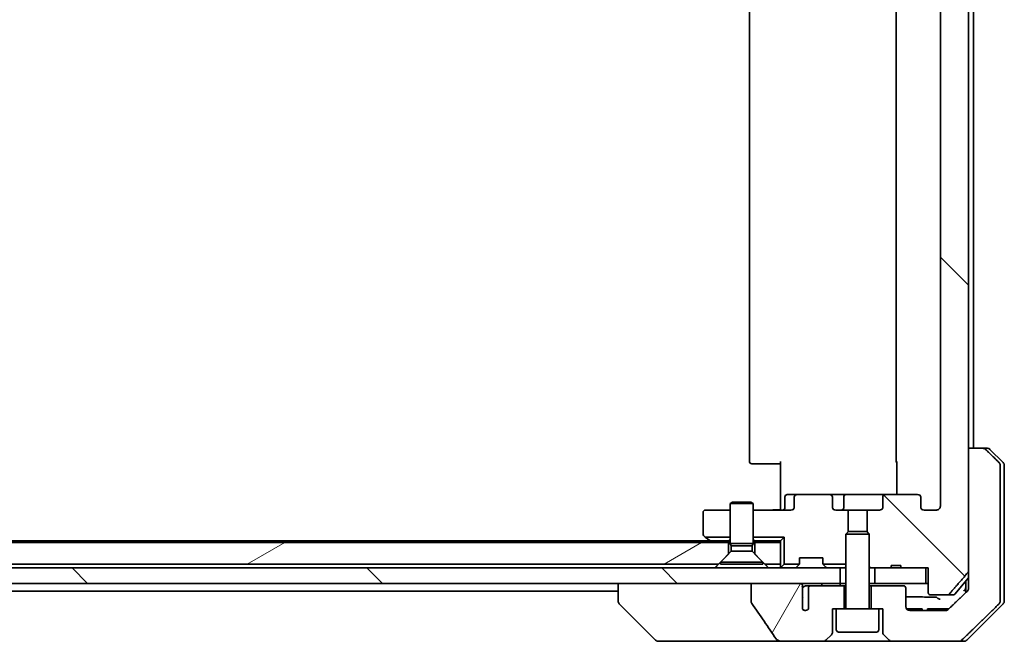
# Model space of a CAD drawing. Units: millimetres. Extents: x 94 to 12471, y 52 to 2440.
# Drawn here: x 4841 to 4968, y 550 to 631 of the extents above; entities that cross this region are included whole.
import ezdxf

# ---------------------------------------------------------------- set-up
doc = ezdxf.new("R2010")
doc.units = ezdxf.units.MM
doc.header["$LTSCALE"] = 6.5
doc.layers.add('Hatch (ISO)', color=1, linetype='Continuous', lineweight=18)
doc.layers.add('Visible (ISO)', color=7, linetype='Continuous', lineweight=35)
pattern_1 = [(135.0002, (2522.5, -16), (-19.08297, -19.08311), [])]

msp = doc.modelspace()

# ---------------------------------------------------------------- hatches: boundary and pattern name
at = {"layer": 'Hatch (ISO)'}
h = msp.add_hatch(dxfattribs=at)
h.set_pattern_fill('ANSI31', color=256, scale=215.9, angle=90.00021, style=0)
h.set_pattern_definition(pattern_1)
edge = h.paths.add_edge_path()
edge.add_line((4953.398, 701.4937), (4954.682, 701.4937))
edge.add_line((4954.682, 701.4937), (4954.682, 701.7937))
edge.add_line((4954.682, 701.7937), (4957.8829, 701.7937))
edge.add_line((4957.8829, 701.7937), (4958.2015, 701.7937))
edge.add_line((4958.2015, 701.7937), (4958.2015, 704.9937))
edge.add_spline(control_points=[(4958.2015, 704.9937), (4958.2015, 705.0306), (4958.2107, 705.0739), (4958.2406, 705.1426), (4958.267, 705.1798), (4958.3225, 705.2321), (4958.3614, 705.2566), (4958.4336, 705.285), (4958.48, 705.2937), (4958.5193, 705.2937)], knot_values=[0.04570492, 0.04570492, 0.04570492, 0.04570492, 0.05676678, 0.05676678, 0.06817676, 0.06817676, 0.07965933, 0.07965933, 0.09145793, 0.09145793, 0.09145793, 0.09145793], degree=3, periodic=0)
edge.add_line((4958.5193, 705.2937), (4960.6832, 705.2937))
edge.add_spline(control_points=[(4960.6832, 705.2937), (4960.7224, 705.2937), (4960.7686, 705.2848), (4960.8404, 705.2558), (4960.879, 705.2308), (4960.9123, 705.1984), (4960.9181, 705.1923), (4960.9237, 705.1858)], knot_values=[0.01971696, 0.01971696, 0.01971696, 0.01971696, 0.03147194, 0.03147194, 0.04296573, 0.04296573, 0.04540176, 0.04540176, 0.04540176, 0.04540176], degree=3, periodic=0)
edge.add_spline(control_points=[(4960.9237, 705.1858), (4962.0624, 703.8758), (4963.3525, 702.3772)], knot_values=[0, 0, 0, 0.37130999, 0.37130999, 0.37130999], weights=[1, 1.00210167, 1], degree=2, periodic=0)
edge.add_spline(control_points=[(4963.3525, 702.3772), (4963.3726, 702.3538), (4963.39, 702.3253), (4963.4155, 702.2648), (4963.4243, 702.2218), (4963.4243, 702.1851)], knot_values=[0, 0, 0, 0, 0.00869509, 0.00869509, 0.01968687, 0.01968687, 0.01968687, 0.01968687], degree=3, periodic=0)
edge.add_line((4963.4243, 702.1851), (4963.4243, 686.2937))
edge.add_line((4963.4243, 686.2937), (4963.4243, 575.2937))
edge.add_line((4963.4243, 575.2937), (4963.4243, 559.4024))
edge.add_spline(control_points=[(4963.4243, 559.4024), (4963.4243, 559.3657), (4963.4155, 559.3226), (4963.39, 559.2622), (4963.3726, 559.2336), (4963.3525, 559.2103)], knot_values=[-0.01968687, -0.01968687, -0.01968687, -0.01968687, -0.00869509, -0.00869509, 0, 0, 0, 0], degree=3, periodic=0)
edge.add_spline(control_points=[(4963.3525, 559.2103), (4962.0624, 557.7117), (4960.9237, 556.4017)], knot_values=[0, 0, 0, 0.37130999, 0.37130999, 0.37130999], weights=[1, 1.00210167, 1], degree=2, periodic=0)
edge.add_spline(control_points=[(4960.9237, 556.4017), (4960.9181, 556.3952), (4960.9123, 556.3891), (4960.879, 556.3566), (4960.8404, 556.3317), (4960.7686, 556.3026), (4960.7224, 556.2937), (4960.6832, 556.2937)], knot_values=[0.13626806, 0.13626806, 0.13626806, 0.13626806, 0.13870409, 0.13870409, 0.15019787, 0.15019787, 0.16195286, 0.16195286, 0.16195286, 0.16195286], degree=3, periodic=0)
edge.add_line((4960.6832, 556.2937), (4958.5193, 556.2937))
edge.add_spline(control_points=[(4958.5193, 556.2937), (4958.48, 556.2937), (4958.4336, 556.3025), (4958.3614, 556.3309), (4958.3225, 556.3553), (4958.267, 556.4077), (4958.2406, 556.4449), (4958.2107, 556.5136), (4958.2015, 556.5569), (4958.2015, 556.5937)], knot_values=[-0.09145793, -0.09145793, -0.09145793, -0.09145793, -0.07965933, -0.07965933, -0.06817676, -0.06817676, -0.05676678, -0.05676678, -0.04570492, -0.04570492, -0.04570492, -0.04570492], degree=3, periodic=0)
edge.add_line((4958.2015, 556.5937), (4958.2015, 559.7937))
edge.add_line((4958.2015, 559.7937), (4957.8829, 559.7937))
edge.add_line((4957.8829, 559.7937), (4954.682, 559.7937))
edge.add_line((4954.682, 559.7937), (4954.682, 560.0937))
edge.add_line((4954.682, 560.0937), (4953.398, 560.0937))
edge.add_line((4953.398, 560.0937), (4953.398, 559.7937))
edge.add_line((4953.398, 559.7937), (4951.3094, 559.7937))
edge.add_line((4951.3094, 559.7937), (4950.7889, 559.7937))
edge.add_line((4950.7889, 559.7937), (4950.5594, 560.0232))
edge.add_line((4950.5594, 560.0232), (4950.5594, 564.187))
edge.add_line((4950.5594, 564.187), (4950.2889, 564.4575))
edge.add_line((4950.2889, 564.4575), (4950.2889, 567.2937))
edge.add_line((4950.2889, 567.2937), (4951.8854, 567.2937))
edge.add_ellipse((4951.8854, 567.5937), major_axis=(0.4243, 0), ratio=0.70710678, start_angle=270, end_angle=360)
edge.add_line((4952.3096, 567.5937), (4952.3096, 568.9937))
edge.add_ellipse((4952.7339, 568.9937), major_axis=(-0.4243, 0), ratio=0.70710678, start_angle=270, end_angle=360, ccw=False)
edge.add_line((4952.7339, 569.2937), (4956.8351, 569.2937))
edge.add_ellipse((4956.8351, 568.9937), major_axis=(0.4243, 0), ratio=0.70710678, start_angle=0, end_angle=90, ccw=False)
edge.add_line((4957.2594, 568.9937), (4957.2594, 567.5937))
edge.add_ellipse((4957.6837, 567.5937), major_axis=(-0.4243, 0), ratio=0.70710678, start_angle=0, end_angle=90)
edge.add_line((4957.6837, 567.2937), (4959.2581, 567.2937))
edge.add_spline(control_points=[(4959.2581, 567.2937), (4959.3241, 567.2937), (4959.4018, 567.3086), (4959.5226, 567.3572), (4959.5874, 567.3989), (4959.6781, 567.487), (4959.7207, 567.5484), (4959.7689, 567.6616), (4959.7836, 567.733), (4959.7836, 567.7937)], knot_values=[0, 0, 0, 0, 0.01979242, 0.01979242, 0.03905583, 0.03905583, 0.05773499, 0.05773499, 0.07595707, 0.07595707, 0.07595707, 0.07595707], degree=3, periodic=0)
edge.add_line((4959.7836, 567.7937), (4959.7836, 693.7937))
edge.add_spline(control_points=[(4959.7836, 693.7937), (4959.7836, 693.8545), (4959.7689, 693.9259), (4959.7207, 694.039), (4959.6781, 694.1004), (4959.5874, 694.1885), (4959.5226, 694.2303), (4959.4018, 694.2789), (4959.3241, 694.2937), (4959.2581, 694.2937)], knot_values=[-0.07595707, -0.07595707, -0.07595707, -0.07595707, -0.05773499, -0.05773499, -0.03905583, -0.03905583, -0.01979242, -0.01979242, 0, 0, 0, 0], degree=3, periodic=0)
edge.add_line((4959.2581, 694.2937), (4957.6837, 694.2937))
edge.add_ellipse((4957.6837, 693.9937), major_axis=(-0.4243, 0), ratio=0.70710678, start_angle=270, end_angle=360)
edge.add_line((4957.2594, 693.9937), (4957.2594, 692.5937))
edge.add_ellipse((4956.8351, 692.5937), major_axis=(0.4243, 0), ratio=0.70710678, start_angle=270, end_angle=360, ccw=False)
edge.add_line((4956.8351, 692.2937), (4952.7339, 692.2937))
edge.add_ellipse((4952.7339, 692.5937), major_axis=(-0.4243, 0), ratio=0.70710678, start_angle=0, end_angle=90, ccw=False)
edge.add_line((4952.3096, 692.5937), (4952.3096, 693.9937))
edge.add_ellipse((4951.8854, 693.9937), major_axis=(0.4243, 0), ratio=0.70710678, start_angle=0, end_angle=90)
edge.add_line((4951.8854, 694.2937), (4950.2889, 694.2937))
edge.add_line((4950.2889, 694.2937), (4950.2889, 697.13))
edge.add_line((4950.2889, 697.13), (4950.5594, 697.4005))
edge.add_line((4950.5594, 697.4005), (4950.5594, 701.5642))
edge.add_line((4950.5594, 701.5642), (4950.7889, 701.7937))
edge.add_line((4950.7889, 701.7937), (4951.3094, 701.7937))
edge.add_line((4951.3094, 701.7937), (4953.398, 701.7937))
edge.add_line((4953.398, 701.7937), (4953.398, 701.4937))
h = msp.add_hatch(dxfattribs=at)
h.set_pattern_fill('ANSI31', color=256, scale=215.9, angle=-14.999978, style=0)
h.set_pattern_definition([(30, (2522.5, -16), (-13.49376, 23.37186), [])])
h.paths.add_polyline_path([(4715.5594, 560.2937), (4715.2889, 560.2937), (4715.2889, 562.7937), (4715.2889, 563.0937), (4932.3594, 563.0937), (4932.3594, 561.5937), (4931.0594, 560.2937)])
h = msp.add_hatch(dxfattribs=at)
h.set_pattern_fill('ANSI31', color=256, scale=215.9, angle=90.00021, style=0)
h.set_pattern_definition(pattern_1)
h.paths.add_polyline_path([(4946.8094, 557.7937), (4946.8094, 559.7937), (4716.3094, 559.7937), (4716.3094, 557.7937), (4716.8594, 557.7937), (4935.2998, 557.7937), (4941.4641, 557.7937)])
h = msp.add_hatch(dxfattribs=at)
h.set_pattern_fill('ANSI31', color=256, scale=215.9, angle=14.999978, style=0)
h.set_pattern_definition([(60, (2522.5, -16), (-23.37186, 13.49376), [])])
edge = h.paths.add_edge_path()
edge.add_spline(control_points=[(4935.2998, 555.3889), (4935.2998, 555.357), (4935.3052, 555.3257), (4935.3264, 555.2632), (4935.3424, 555.233), (4935.362, 555.2052)], knot_values=[-0.01980662, -0.01980662, -0.01980662, -0.01980662, -0.01021096, -0.01021096, 0, 0, 0, 0], degree=3, periodic=0)
edge.add_spline(control_points=[(4935.362, 555.2052), (4935.8986, 554.4406), (4936.4313, 553.6729), (4937.4823, 552.1402), (4938.001, 551.3749), (4938.5152, 550.6068)], knot_values=[-0.55889708, -0.55889708, -0.55889708, -0.55889708, -0.27865352, -0.27865352, -0.00136062, -0.00136062, -0.00136062, -0.00136062], degree=3, periodic=0)
edge.add_spline(control_points=[(4938.5152, 550.6068), (4938.5482, 550.5574), (4938.5918, 550.5149), (4938.6944, 550.4384), (4938.7562, 550.4053), (4938.956, 550.3236), (4939.116, 550.2937), (4939.2795, 550.2937)], knot_values=[-0.09186833, -0.09186833, -0.09186833, -0.09186833, -0.07194118, -0.07194118, -0.04905204, -0.04905204, 0, 0, 0, 0], degree=3, periodic=0)
edge.add_line((4939.2795, 550.2937), (4944.6023, 550.2937))
edge.add_ellipse((4944.6023, 550.7937), major_axis=(0.5, 0), ratio=1, start_angle=270, end_angle=315)
edge.add_line((4944.9558, 550.4402), (4945.6629, 551.1473))
edge.add_ellipse((4945.3094, 551.5008), major_axis=(0.3536, 0.3536), ratio=1, start_angle=270, end_angle=315)
edge.add_line((4945.8094, 551.5008), (4945.8094, 554.4937))
edge.add_line((4945.8094, 554.4937), (4946.3094, 554.4937))
edge.add_line((4946.3094, 554.4937), (4947.3094, 554.4937))
edge.add_line((4947.3094, 554.4937), (4947.3094, 557.4937))
edge.add_line((4947.3094, 557.4937), (4943.0457, 557.4937))
edge.add_spline(control_points=[(4943.0457, 557.4937), (4943.003, 557.4937), (4942.9525, 557.4842), (4942.8721, 557.4539), (4942.8275, 557.4274), (4942.765, 557.3726), (4942.7349, 557.3353), (4942.7022, 557.2684), (4942.692, 557.2283), (4942.692, 557.1937)], knot_values=[0.04605136, 0.04605136, 0.04605136, 0.04605136, 0.05887926, 0.05887926, 0.07184335, 0.07184335, 0.08381855, 0.08381855, 0.09417832, 0.09417832, 0.09417832, 0.09417832], degree=3, periodic=0)
edge.add_line((4942.692, 557.1937), (4942.692, 554.4719))
edge.add_ellipse((4942.3094, 554.7937), major_axis=(-0.3218, -0.3827), ratio=1, start_angle=352.944494, end_angle=450, ccw=False)
edge.add_line((4941.943, 554.4535), (4941.943, 555.9375))
edge.add_spline(control_points=[(4941.943, 555.9375), (4941.943, 555.9669), (4941.9403, 555.9954), (4941.9342, 556.0235)], knot_values=[-0.02080247, -0.02080247, -0.02080247, -0.02080247, -0.01207926, -0.01207926, -0.01207926, -0.01207926], degree=3, periodic=0)
edge.add_line((4941.9342, 556.0235), (4941.9342, 557.2565))
edge.add_spline(control_points=[(4941.9342, 557.2565), (4941.9299, 557.2717), (4941.9241, 557.2864), (4941.9084, 557.3183), (4941.896, 557.3379), (4941.8816, 557.3557)], knot_values=[0.10016735, 0.10016735, 0.10016735, 0.10016735, 0.1045381, 0.1045381, 0.11084413, 0.11084413, 0.11084413, 0.11084413], degree=3, periodic=0)
edge.add_spline(control_points=[(4941.8816, 557.3557), (4941.8897, 557.3656), (4941.8969, 557.3759), (4941.9126, 557.4022), (4941.9216, 557.4224), (4941.9313, 557.4566), (4941.9342, 557.4768), (4941.9342, 557.4937), (4941.9342, 557.5256), (4941.924, 557.5625), (4941.8899, 557.6265), (4941.8567, 557.6621), (4941.7819, 557.719), (4941.724, 557.7465), (4941.6096, 557.7826), (4941.5306, 557.7937), (4941.4641, 557.7937)], knot_values=[-0.01426091, -0.01426091, -0.01426091, -0.01426091, -0.01064508, -0.01064508, -0.00509535, -0.00509535, 0, 0, 0, 0.00956905, 0.00956905, 0.02174867, 0.02174867, 0.03776544, 0.03776544, 0.05772542, 0.05772542, 0.05772542, 0.05772542], degree=3, periodic=0)
edge.add_line((4941.4641, 557.7937), (4935.2998, 557.7937))
edge.add_line((4935.2998, 557.7937), (4935.2998, 555.3889))

# ---------------------------------------------------------------- linework, layer by layer
at = {"layer": 'Visible (ISO)'}
for p, q in [((4963.4243, 559.4024), (4963.4243, 702.1851)), ((4959.7836, 693.7937), (4959.7836, 567.7937)), ((4935.0594, 687.9937), (4935.0594, 573.5937)), ((4954.0594, 687.9937), (4954.0594, 573.5937)), ((4964.0594, 575.2937), (4964.0594, 686.2937)), ((4965.2709, 575.2937), (4963.4243, 575.2937)), ((4963.4243, 575.2937), (4963.4243, 557.7937)), ((4965.2709, 575.2937), (4965.8523, 575.2937)), ((4967.9129, 573.4402), (4966.2058, 575.1473)), ((4935.418, 573.2937), (4935.3594, 573.2937)), ((4935.418, 573.2937), (4936.1251, 573.2937)), ((4936.2665, 573.2937), (4936.1251, 573.2937)), ((4936.2665, 573.2937), (4938.6452, 573.2937)), ((4939.0594, 573.2937), (4938.6452, 573.2937)), ((4939.0594, 567.7937), (4939.0594, 573.5937)), ((4954.1492, 569.2937), (4954.1492, 573.5937)), ((4967.5328, 557.7937), (4967.5328, 573.0866)), ((4968.0594, 573.0866), (4968.0594, 557.7937)), ((4939.6607, 567.5937), (4939.6607, 568.9937)), ((4941.2837, 569.2937), (4939.9607, 569.2937)), ((4940.8594, 568.9937), (4940.8594, 567.5937)), ((4945.3849, 569.2937), (4941.2837, 569.2937)), ((4947.5649, 569.2937), (4945.3849, 569.2937)), ((4945.8091, 567.5937), (4945.8091, 568.9937)), ((4947.2649, 567.5937), (4947.2649, 568.9937)), ((4952.7339, 569.2937), (4947.5649, 569.2937)), ((4952.3096, 568.9937), (4952.3096, 567.5937)), ((4956.8351, 569.2937), (4952.7339, 569.2937)), ((4957.2594, 567.5937), (4957.2594, 568.9937)), ((4932.8661, 568.2971), (4932.5594, 568.1437)), ((4935.5594, 568.1437), (4932.5594, 568.1437)), ((4932.5594, 562.9471), (4932.5594, 568.1437)), ((4932.8661, 568.2971), (4935.2527, 568.2971)), ((4935.2527, 568.2971), (4935.5594, 568.1437)), ((4935.5594, 562.9471), (4935.5594, 568.1437)), ((4939.0594, 567.7937), (4939.0594, 567.5188)), ((4939.0594, 567.3015), (4939.0594, 567.5188)), ((4929.0594, 566.9937), (4929.0594, 564.1437)), ((4932.5594, 567.2937), (4929.3594, 567.2937)), ((4940.4351, 567.2937), (4935.5594, 567.2937)), ((4947.8299, 567.2937), (4946.2334, 567.2937)), ((4947.8299, 564.4575), (4947.8299, 567.2937)), ((4947.8299, 567.2937), (4950.2889, 567.2937)), ((4951.8854, 567.2937), (4950.2889, 567.2937)), ((4950.2889, 567.2937), (4950.2889, 564.4575)), ((4959.2581, 567.2937), (4957.6837, 567.2937)), ((4929.1794, 563.9037), (4929.3261, 563.7937)), ((4932.5594, 563.7937), (4929.3261, 563.7937)), ((4929.3261, 563.7937), (4929.9127, 563.3537)), ((4935.5594, 563.7937), (4939.5594, 563.7937)), ((4939.5594, 563.7937), (4939.0594, 563.2937)), ((4939.5594, 560.2937), (4939.5594, 563.7937)), ((4947.8661, 564.4937), (4947.5594, 564.187)), ((4950.5594, 564.187), (4947.5594, 564.187)), ((4947.5594, 554.5937), (4947.5594, 564.187)), ((4947.8661, 564.4937), (4950.2527, 564.4937)), ((4950.2527, 564.4937), (4950.5594, 564.187)), ((4950.5594, 554.5937), (4950.5594, 564.187)), ((4929.9927, 563.2937), (4498.1261, 563.2937)), ((4932.3594, 563.0937), (4715.2889, 563.0937)), ((4929.9127, 563.3537), (4930.2594, 563.0937)), ((4932.4037, 563.2937), (4930.0927, 563.2937)), ((4932.3594, 561.5937), (4932.3594, 563.0937)), ((4932.3594, 563.0937), (4932.5594, 563.0937)), ((4932.4037, 563.2937), (4932.5594, 563.2937)), ((4935.5594, 562.9471), (4932.5594, 562.9471)), ((4932.7128, 562.6404), (4932.5594, 562.9471)), ((4935.406, 562.6404), (4932.7128, 562.6404)), ((4932.7128, 561.9471), (4932.7128, 562.6404)), ((4935.406, 562.6404), (4935.5594, 562.9471)), ((4935.406, 561.9471), (4935.406, 562.6404)), ((4935.5594, 563.2937), (4935.715, 563.2937)), ((4935.5594, 563.0937), (4935.7594, 563.0937)), ((4939.0594, 563.2937), (4935.715, 563.2937)), ((4939.0594, 563.0937), (4935.7594, 563.0937)), ((4935.7594, 563.0937), (4935.7594, 561.5937)), ((4939.0594, 563.0937), (4939.0594, 563.2937)), ((4939.0594, 560.2937), (4939.0594, 563.0937)), ((4931.0594, 560.2937), (4932.3594, 561.5937)), ((4932.7128, 561.9471), (4931.3094, 560.5437)), ((4935.406, 561.9471), (4932.7128, 561.9471)), ((4935.406, 561.9471), (4936.8094, 560.5437)), ((4935.7594, 561.5937), (4937.0594, 560.2937)), ((4941.5594, 560.418), (4941.5594, 561.0937)), ((4941.5594, 561.0937), (4944.5594, 561.0937)), ((4944.5594, 561.0937), (4944.5594, 560.418)), ((4931.0594, 560.2937), (4715.2889, 560.2937)), ((4946.8094, 559.7937), (4716.3094, 559.7937)), ((4936.8094, 560.5437), (4931.3094, 560.5437)), ((4931.3094, 560.2971), (4931.3094, 560.5437)), ((4936.8094, 560.2971), (4931.3094, 560.2971)), ((4936.8094, 560.2971), (4936.8094, 560.5437)), ((4939.0594, 560.2937), (4937.0594, 560.2937)), ((4939.0594, 560.2937), (4939.0594, 559.7937)), ((4939.1473, 559.8816), (4939.5594, 560.2937)), ((4941.5324, 560.2937), (4939.5594, 560.2937)), ((4941.1473, 559.8816), (4941.4715, 560.2059)), ((4941.4715, 560.2059), (4941.492, 560.2263)), ((4947.5594, 560.2937), (4944.5863, 560.2937)), ((4944.6268, 560.2263), (4944.6473, 560.2059)), ((4944.9715, 559.8816), (4944.6473, 560.2059)), ((4946.8094, 557.7937), (4946.8094, 559.7937)), ((4946.8094, 559.7937), (4946.8657, 559.7937)), ((4947.4037, 559.7937), (4946.8657, 559.7937)), ((4947.4037, 559.7937), (4947.5594, 559.7937)), ((4950.5594, 560.0232), (4950.7889, 559.7937)), ((4950.5594, 559.7937), (4950.7889, 559.7937)), ((4950.7889, 559.7937), (4953.398, 559.7937)), ((4957.8829, 559.7937), (4951.3094, 559.7937)), ((4951.3094, 559.7937), (4951.3094, 557.7937)), ((4953.398, 559.7937), (4953.398, 560.0937)), ((4953.398, 560.0937), (4954.682, 560.0937)), ((4954.682, 559.7937), (4953.398, 559.7937)), ((4954.682, 559.7937), (4954.682, 560.0937)), ((4954.682, 559.7937), (4958.2015, 559.7937)), ((4957.8829, 557.7937), (4957.8829, 559.7937)), ((4958.2015, 559.7937), (4958.2015, 556.5937)), ((4961.6493, 556.4017), (4963.4243, 558.5316)), ((4716.3094, 557.7937), (4946.8094, 557.7937)), ((4918.0594, 557.7937), (4918.0594, 555.5009)), ((4941.4641, 557.7937), (4935.2998, 557.7937)), ((4935.2998, 557.7937), (4935.2998, 555.3889)), ((4941.9342, 556.0235), (4941.9342, 557.2565)), ((4943.0457, 557.4937), (4942.4713, 557.4937)), ((4942.692, 557.1937), (4942.692, 554.4719)), ((4947.3094, 557.4937), (4943.0457, 557.4937)), ((4947.5594, 557.7937), (4946.8094, 557.7937)), ((4947.3094, 554.4937), (4947.3094, 557.4937)), ((4947.5594, 557.4937), (4947.3094, 557.4937)), ((4951.3094, 557.7937), (4950.5594, 557.7937)), ((4950.8094, 557.4937), (4950.5594, 557.4937)), ((4955.0094, 557.4937), (4950.8094, 557.4937)), ((4950.8094, 557.4937), (4950.8094, 554.4937)), ((4951.3094, 557.7937), (4957.8829, 557.7937)), ((4955.3094, 554.7937), (4955.3094, 557.1937)), ((4958.2015, 557.7937), (4957.8829, 557.7937)), ((4963.0594, 558.0937), (4963.0594, 557.7937)), ((4963.0594, 557.7937), (4963.0594, 556.5975)), ((4963.4243, 557.7937), (4963.4243, 557.1577)), ((4967.5328, 555.5008), (4967.5328, 557.7937)), ((4968.0594, 557.7937), (4968.0594, 555.5008)), ((4716.4394, 556.7937), (4918.0594, 556.7937)), ((4941.943, 554.4535), (4941.943, 555.9375)), ((4958.5193, 556.2937), (4960.6832, 556.2937)), ((4961.4189, 556.2937), (4960.6832, 556.2937)), ((4918.0594, 555.5009), (4918.0594, 555.5008)), ((4922.9129, 550.4402), (4918.2058, 555.1473)), ((4963.2058, 550.4402), (4967.9129, 555.1473)), ((4945.8094, 551.5008), (4945.8094, 554.4937)), ((4945.8094, 554.4937), (4946.3094, 554.4937)), ((4951.8094, 554.4937), (4946.3094, 554.4937)), ((4946.3094, 551.7937), (4946.3094, 554.4937)), ((4951.8094, 554.4937), (4952.3094, 554.4937)), ((4951.8094, 551.7937), (4951.8094, 554.4937)), ((4952.3094, 554.4937), (4952.3094, 551.5008)), ((4955.4162, 554.4937), (4955.5216, 554.4937)), ((4955.4162, 554.4848), (4955.4162, 554.4937)), ((4955.5216, 554.4937), (4955.7598, 554.4937)), ((4955.5216, 554.3849), (4955.5216, 554.4937)), ((4955.7598, 554.4937), (4956.2914, 554.4937)), ((4955.7598, 554.2962), (4955.7598, 554.4937)), ((4960.4497, 554.2937), (4955.8094, 554.2937)), ((4956.2914, 554.4937), (4956.8214, 554.4937)), ((4956.2914, 554.2937), (4956.2914, 554.4937)), ((4956.8214, 554.4937), (4957.0597, 554.4937)), ((4956.8214, 554.2937), (4956.8214, 554.4937)), ((4957.0597, 554.4937), (4957.1796, 554.4937)), ((4957.0597, 554.2937), (4957.0597, 554.4937)), ((4957.1796, 554.4937), (4957.4162, 554.4937)), ((4957.1796, 554.2937), (4957.1796, 554.4937)), ((4957.4162, 554.2937), (4957.4162, 554.4937)), ((4958.0945, 554.2937), (4958.0945, 554.4937)), ((4958.4773, 554.4937), (4958.0945, 554.4937)), ((4958.4773, 554.4937), (4960.6054, 554.4937)), ((4960.8749, 554.4937), (4960.6054, 554.4937)), ((4944.9558, 550.4402), (4945.6629, 551.1473)), ((4951.5094, 551.4937), (4946.6094, 551.4937)), ((4952.4558, 551.1473), (4953.1629, 550.4402)), ((4923.2665, 550.2937), (4924.2421, 550.2937)), ((4924.2421, 550.2937), (4939.2795, 550.2937)), ((4939.2795, 550.2937), (4944.6023, 550.2937)), ((4944.6023, 550.2937), (4953.5165, 550.2937)), ((4953.5165, 550.2937), (4962.1749, 550.2937)), ((4962.8523, 550.2937), (4962.1749, 550.2937))]:
    msp.add_line(p, q, dxfattribs=at)
for centre, radius, start, end in [((4965.8523, 574.7937), 0.5, 45, 90), ((4935.3594, 573.5937), 0.3, 180, 270), ((4954.3594, 573.5937), 0.3, 180, 225.524913), ((4967.5594, 573.0866), 0.5, 0, 45), ((4939.9607, 568.9937), 0.3, 90, 180), ((4947.5649, 568.9937), 0.3, 90, 180), ((4939.3607, 567.5937), 0.3, 270, 0), ((4946.9649, 567.5937), 0.3, 270, 0), ((4929.3594, 566.9937), 0.3, 90, 180), ((4929.3594, 564.1437), 0.3, 180, 233.130102), ((4930.0927, 563.5937), 0.3, 233.130102, 270), ((4939.3594, 560.0937), 0.3, 180, 225), ((4939.3594, 560.0937), 0.3, 225, 270), ((4940.9351, 560.0937), 0.3, 270, 315), ((4941.2594, 560.418), 0.3, 315, 335.530199), ((4941.2594, 560.418), 0.3, 335.530199, 0), ((4944.8594, 560.418), 0.3, 180, 204.469801), ((4944.8594, 560.418), 0.3, 204.469801, 225), ((4945.1837, 560.0937), 0.3, 225, 270), ((4955.0094, 557.1937), 0.3, 0, 90), ((4961.4189, 556.5937), 0.3, 270, 320.194429), ((4918.5594, 555.5008), 0.5, 180, 225), ((4947.4594, 554.5937), 0.1, 270, 0), ((4950.6594, 554.5937), 0.1, 180, 270), ((4955.8094, 554.7937), 0.5, 180, 270), ((4967.5594, 555.5008), 0.5, 315, 0), ((4942.3094, 554.7937), 0.5, 222.879675, 319.935181), ((4945.3094, 551.5008), 0.5, 315, 0), ((4946.6094, 551.7937), 0.3, 180, 270), ((4951.5094, 551.7937), 0.3, 270, 0), ((4952.8094, 551.5008), 0.5, 180, 225), ((4923.2665, 550.7937), 0.5, 225, 270), ((4944.6023, 550.7937), 0.5, 270, 315), ((4953.5165, 550.7937), 0.5, 225, 270), ((4962.8523, 550.7937), 0.5, 270, 315)]:
    msp.add_arc(centre, radius, start, end, dxfattribs=at)
for centre, major_axis, start_param, end_param in [((4941.2837, 568.9937), (-0.4243, 0), 4.71238898, 6.28318531), ((4945.3849, 568.9937), (0.4243, 0), 0, 1.57079633), ((4952.7339, 568.9937), (-0.4243, 0), 4.71238898, 6.28318531), ((4956.8351, 568.9937), (0.4243, 0), 0, 1.57079633), ((4940.4351, 567.5937), (0.4243, 0), 4.71238898, 6.28318531), ((4946.2334, 567.5937), (-0.4243, 0), 0, 1.57079633), ((4951.8854, 567.5937), (0.4243, 0), 4.71238898, 6.28318531), ((4957.6837, 567.5937), (-0.4243, 0), 0, 1.57079633)]:
    msp.add_ellipse(centre, major_axis=major_axis, ratio=0.70710678, start_param=start_param, end_param=end_param, dxfattribs=at)
for points, knots in [([(4965.634, 575.1473), (4965.5893, 575.1909), (4965.5269, 575.2314), (4965.4102, 575.2791), (4965.3349, 575.2937), (4965.2709, 575.2937)], [0.0372214667, 0.0372214667, 0.0372214667, 0.0372214667, 0.0558678776, 0.0558678776, 0.0750458286, 0.0750458286, 0.0750458286, 0.0750458286]), ([(4967.5328, 573.0866), (4967.5328, 573.1479), (4967.5182, 573.22), (4967.4705, 573.3336), (4967.4287, 573.3951), (4967.3841, 573.4391), (4967.3836, 573.4397), (4967.383, 573.4402)], [0, 0, 0, 0, 0.0183792202, 0.0183792202, 0.036968623, 0.036968623, 0.0371932316, 0.0371932316, 0.0371932316, 0.0371932316]), ([(4959.7836, 567.7937), (4959.7836, 567.733), (4959.7689, 567.6616), (4959.7207, 567.5484), (4959.6781, 567.487), (4959.5874, 567.3989), (4959.5226, 567.3572), (4959.4018, 567.3086), (4959.3241, 567.2937), (4959.2581, 567.2937)], [0, 0, 0, 0, 0.0182220818, 0.0182220818, 0.0369012417, 0.0369012417, 0.0561646487, 0.0561646487, 0.0759570713, 0.0759570713, 0.0759570713, 0.0759570713]), ([(4937.8968, 567.2937), (4937.9662, 567.2937), (4938.0381, 567.2962), (4938.1864, 567.3032), (4938.263, 567.3076), (4938.42, 567.3149), (4938.5004, 567.3178), (4938.6623, 567.3197), (4938.7437, 567.3188), (4938.904, 567.3137), (4938.9828, 567.3097), (4939.0594, 567.3057)], [0, 0, 0, 0, 0.022954349, 0.022954349, 0.045908698, 0.045908698, 0.068863048, 0.068863048, 0.091817397, 0.091817397, 0.114771746, 0.114771746, 0.114771746, 0.114771746]), ([(4963.3525, 559.2103), (4963.3726, 559.2336), (4963.39, 559.2622), (4963.4155, 559.3226), (4963.4243, 559.3657), (4963.4243, 559.4024)], [-0.0196868746, -0.0196868746, -0.0196868746, -0.0196868746, -0.010991784, -0.010991784, 0, 0, 0, 0]), ([(4941.8816, 557.3557), (4941.8897, 557.3656), (4941.8969, 557.3759), (4941.9126, 557.4022), (4941.9216, 557.4224), (4941.9313, 557.4566), (4941.9342, 557.4768), (4941.9342, 557.4937), (4941.9342, 557.5256), (4941.924, 557.5625), (4941.8899, 557.6265), (4941.8567, 557.6621), (4941.7819, 557.719), (4941.724, 557.7465), (4941.6096, 557.7826), (4941.5306, 557.7937), (4941.4641, 557.7937)], [-0.0142609084, -0.0142609084, -0.0142609084, -0.0142609084, -0.0106450777, -0.0106450777, -0.005095347, -0.005095347, 0, 0, 0, 0.0095690452, 0.0095690452, 0.021748669, 0.021748669, 0.0377654365, 0.0377654365, 0.0577254227, 0.0577254227, 0.0577254227, 0.0577254227]), ([(4941.8816, 557.3557), (4941.9035, 557.3496), (4941.9259, 557.3458), (4941.9802, 557.3425), (4942.0114, 557.3447), (4942.0814, 557.3574), (4942.1179, 557.3688), (4942.2155, 557.4076), (4942.2675, 557.4367), (4942.3529, 557.4721), (4942.3933, 557.4869), (4942.4502, 557.4932), (4942.4609, 557.4937), (4942.4713, 557.4937)], [0.3161472659, 0.3161472659, 0.3161472659, 0.3161472659, 0.323571648, 0.323571648, 0.333152493, 0.333152493, 0.3443907954, 0.3443907954, 0.3626999318, 0.3626999318, 0.3724687809, 0.3724687809, 0.3748703449, 0.3748703449, 0.3748703449, 0.3748703449]), ([(4941.9342, 557.2565), (4941.9299, 557.2717), (4941.9241, 557.2864), (4941.9084, 557.3183), (4941.896, 557.3379), (4941.8816, 557.3557)], [0.1001673453, 0.1001673453, 0.1001673453, 0.1001673453, 0.1045380986, 0.1045380986, 0.1108441315, 0.1108441315, 0.1108441315, 0.1108441315]), ([(4941.9342, 557.2565), (4941.9548, 557.2362), (4941.9749, 557.2158), (4941.9954, 557.195), (4941.996, 557.1944), (4941.9967, 557.1937)], [0.2701612613, 0.2701612613, 0.2701612613, 0.2701612613, 0.2799721343, 0.2799721343, 0.2802880118, 0.2802880118, 0.2802880118, 0.2802880118]), ([(4943.0457, 557.4937), (4943.003, 557.4937), (4942.9525, 557.4842), (4942.8721, 557.4539), (4942.8275, 557.4274), (4942.765, 557.3726), (4942.7349, 557.3353), (4942.7022, 557.2684), (4942.692, 557.2283), (4942.692, 557.1937)], [0.0460513591, 0.0460513591, 0.0460513591, 0.0460513591, 0.058879265, 0.058879265, 0.0718433482, 0.0718433482, 0.0838185513, 0.0838185513, 0.094178325, 0.094178325, 0.094178325, 0.094178325]), ([(4944.4393, 557.4937), (4944.4393, 557.5301), (4944.4367, 557.5661), (4944.4267, 557.6344), (4944.4194, 557.6658), (4944.4018, 557.7215), (4944.3916, 557.7444), (4944.3701, 557.7797), (4944.3592, 557.7901), (4944.3481, 557.7935), (4944.3464, 557.7937), (4944.3447, 557.7937)], [0.2095981268, 0.2095981268, 0.2095981268, 0.2095981268, 0.2205000445, 0.2205000445, 0.2316493539, 0.2316493539, 0.2435484264, 0.2435484264, 0.2569020434, 0.2569020434, 0.2594067449, 0.2594067449, 0.2594067449, 0.2594067449]), ([(4946.5158, 557.7937), (4946.5645, 557.7937), (4946.6127, 557.785), (4946.6951, 557.75), (4946.7295, 557.7269), (4946.7844, 557.6695), (4946.8051, 557.6372), (4946.8322, 557.5673), (4946.839, 557.531), (4946.8391, 557.494), (4946.8391, 557.4939), (4946.8391, 557.4937)], [0.2071532766, 0.2071532766, 0.2071532766, 0.2071532766, 0.2220473416, 0.2220473416, 0.2348081632, 0.2348081632, 0.2464120756, 0.2464120756, 0.2573356678, 0.2573356678, 0.257373126, 0.257373126, 0.257373126, 0.257373126]), ([(4962.8119, 556.8041), (4962.8126, 556.8047), (4962.8133, 556.8052), (4962.8623, 556.8454), (4962.9058, 556.8915), (4962.9791, 556.9936), (4963.0086, 557.0493), (4963.0346, 557.124), (4963.0396, 557.1408), (4963.0438, 557.1577)], [-0.0002638546, -0.0002638546, -0.0002638546, -0.0002638546, 0, 0, 0.0188561062, 0.0188561062, 0.0377820753, 0.0377820753, 0.0432083807, 0.0432083807, 0.0432083807, 0.0432083807]), ([(4963.0438, 557.1577), (4963.0485, 557.1765), (4963.052, 557.1959), (4963.0579, 557.2427), (4963.0594, 557.2702), (4963.0594, 557.2978)], [0.0484678851, 0.0484678851, 0.0484678851, 0.0484678851, 0.0553858639, 0.0553858639, 0.0648397731, 0.0648397731, 0.0648397731, 0.0648397731]), ([(4963.4243, 557.1577), (4963.4243, 557.0961), (4963.4094, 557.0237), (4963.3608, 556.9095), (4963.318, 556.8477), (4963.273, 556.8041)], [0, 0, 0, 0, 0.0184726281, 0.0184726281, 0.0372579817, 0.0372579817, 0.0372579817, 0.0372579817]), ([(4941.9342, 556.0235), (4941.959, 556.0079), (4941.9793, 555.9887), (4941.9962, 555.9668), (4941.9964, 555.9665), (4941.9967, 555.9662)], [0.0188997353, 0.0188997353, 0.0188997353, 0.0188997353, 0.0299114562, 0.0299114562, 0.0300588209, 0.0300588209, 0.0300588209, 0.0300588209]), ([(4959.2591, 556.0145), (4958.6546, 556.0218), (4957.955, 556.0284), (4956.5915, 556.0382), (4955.973, 556.0419), (4955.3094, 556.0452)], [-15.26356226, -15.26356226, -15.26356226, -15.26356226, -13.69860007, -13.69860007, -12.56896645, -12.56896645, -12.56896645, -12.56896645]), ([(4958.2015, 556.5937), (4958.2015, 556.5569), (4958.2107, 556.5136), (4958.2406, 556.4449), (4958.267, 556.4077), (4958.3225, 556.3553), (4958.3614, 556.3309), (4958.4336, 556.3025), (4958.48, 556.2937), (4958.5193, 556.2937)], [-0.0914579278, -0.0914579278, -0.0914579278, -0.0914579278, -0.0803960691, -0.0803960691, -0.0689860833, -0.0689860833, -0.0575035164, -0.0575035164, -0.0457049199, -0.0457049199, -0.0457049199, -0.0457049199]), ([(4959.3154, 555.9731), (4959.3103, 555.9805), (4959.3052, 555.9869), (4959.2928, 556), (4959.2859, 556.0054), (4959.2721, 556.0129), (4959.2652, 556.0145), (4959.2591, 556.0145)], [0.1702798222, 0.1702798222, 0.1702798222, 0.1702798222, 0.1766668639, 0.1766668639, 0.1861124294, 0.1861124294, 0.1971337676, 0.1971337676, 0.1971337676, 0.1971337676]), ([(4959.3154, 555.9731), (4959.345, 555.9303), (4959.3855, 555.8914), (4959.4796, 555.8282), (4959.5311, 555.8035), (4959.6423, 555.7671), (4959.7012, 555.7557), (4959.7616, 555.7517), (4959.7627, 555.7516), (4959.7637, 555.7515)], [-0.0552348768, -0.0552348768, -0.0552348768, -0.0552348768, -0.0357371794, -0.0357371794, -0.0178872974, -0.0178872974, 0, 0, 0.0003159707, 0.0003159707, 0.0003159707, 0.0003159707]), ([(4960.6832, 556.2937), (4960.7224, 556.2937), (4960.7686, 556.3026), (4960.8404, 556.3317), (4960.879, 556.3566), (4960.9123, 556.3891), (4960.9181, 556.3952), (4960.9237, 556.4017)], [0.1362680597, 0.1362680597, 0.1362680597, 0.1362680597, 0.1480230477, 0.1480230477, 0.1595168325, 0.1595168325, 0.1619528589, 0.1619528589, 0.1619528589, 0.1619528589]), ([(4935.2998, 555.3889), (4935.2998, 555.357), (4935.3052, 555.3257), (4935.3264, 555.2632), (4935.3424, 555.233), (4935.362, 555.2052)], [-0.019806619, -0.019806619, -0.019806619, -0.019806619, -0.0102109607, -0.0102109607, 0, 0, 0, 0]), ([(4935.362, 555.2052), (4935.8986, 554.4406), (4936.4313, 553.6729), (4937.4823, 552.1402), (4938.001, 551.3749), (4938.5152, 550.6068)], [-0.558897075, -0.558897075, -0.558897075, -0.558897075, -0.27865352, -0.27865352, -0.001360617, -0.001360617, -0.001360617, -0.001360617]), ([(4967.383, 555.1473), (4967.3836, 555.1478), (4967.3841, 555.1483), (4967.4287, 555.1924), (4967.4705, 555.2539), (4967.5182, 555.3675), (4967.5328, 555.4396), (4967.5328, 555.5008)], [-0.0371932316, -0.0371932316, -0.0371932316, -0.0371932316, -0.036968623, -0.036968623, -0.0183792202, -0.0183792202, 0, 0, 0, 0]), ([(4941.943, 554.4535), (4941.9579, 554.4374), (4941.9743, 554.422), (4942.0274, 554.3786), (4942.0686, 554.3531), (4942.154, 554.3171), (4942.1961, 554.3051), (4942.2583, 554.2962), (4942.2763, 554.2946), (4942.2994, 554.2939), (4942.3044, 554.2938), (4942.3094, 554.2937)], [0.0531787872, 0.0531787872, 0.0531787872, 0.0531787872, 0.0620436272, 0.0620436272, 0.0796255932, 0.0796255932, 0.0942631924, 0.0942631924, 0.1001158319, 0.1001158319, 0.1017281937, 0.1017281937, 0.1017281937, 0.1017281937]), ([(4960.819, 554.4402), (4960.7736, 554.3966), (4960.7107, 554.3564), (4960.5922, 554.3086), (4960.5151, 554.2937), (4960.4497, 554.2937)], [0.0373490026, 0.0373490026, 0.0373490026, 0.0373490026, 0.0560806238, 0.0560806238, 0.0756975947, 0.0756975947, 0.0756975947, 0.0756975947]), ([(4938.5152, 550.6068), (4938.5482, 550.5574), (4938.5918, 550.5149), (4938.6944, 550.4384), (4938.7562, 550.4053), (4938.956, 550.3236), (4939.116, 550.2937), (4939.2795, 550.2937)], [-0.0918683308, -0.0918683308, -0.0918683308, -0.0918683308, -0.0719411843, -0.0719411843, -0.0490520382, -0.0490520382, 0, 0, 0, 0]), ([(4962.1749, 550.2937), (4962.2397, 550.2937), (4962.3159, 550.3085), (4962.4337, 550.3563), (4962.4963, 550.3966), (4962.5414, 550.4402)], [0.226352277, 0.226352277, 0.226352277, 0.226352277, 0.2457725411, 0.2457725411, 0.2644662549, 0.2644662549, 0.2644662549, 0.2644662549])]:
    msp.add_open_spline(points, degree=3, knots=knots, dxfattribs=at)
for points, weights in [([(4967.383, 573.4402), (4966.4761, 574.327), (4965.634, 575.1473)], [1, 1.00072360781, 1]), ([(4960.9237, 556.4017), (4962.0624, 557.7117), (4963.3525, 559.2103)], [1, 1.00210166642, 1]), ([(4963.273, 556.8041), (4961.9684, 555.5415), (4960.819, 554.4402)], [1, 1.00216620696, 1]), ([(4962.5414, 550.4402), (4964.6972, 552.5212), (4967.383, 555.1473)], [1, 1.00639971749, 1])]:
    msp.add_rational_spline(points, weights, degree=2, dxfattribs=at)
for points, degree in [([(4932.4037, 563.2937), (4932.4816, 563.3985), (4932.5594, 563.4935)], 2), ([(4935.5594, 563.4935), (4935.6372, 563.3985), (4935.715, 563.2937)], 2), ([(4930.5953, 559.7937), (4930.8273, 560.0617), (4931.0594, 560.2937)], 2), ([(4937.0594, 560.2937), (4937.2914, 560.0617), (4937.5235, 559.7937)], 2), ([(4947.4037, 559.7937), (4947.4816, 559.8985), (4947.5594, 559.9935)], 2), ([(4941.943, 555.9375), (4941.943, 555.9669), (4941.9403, 555.9954), (4941.9342, 556.0235)], 3)]:
    msp.add_open_spline(points, degree=degree, dxfattribs=at)

doc.saveas('drawing.dxf')
